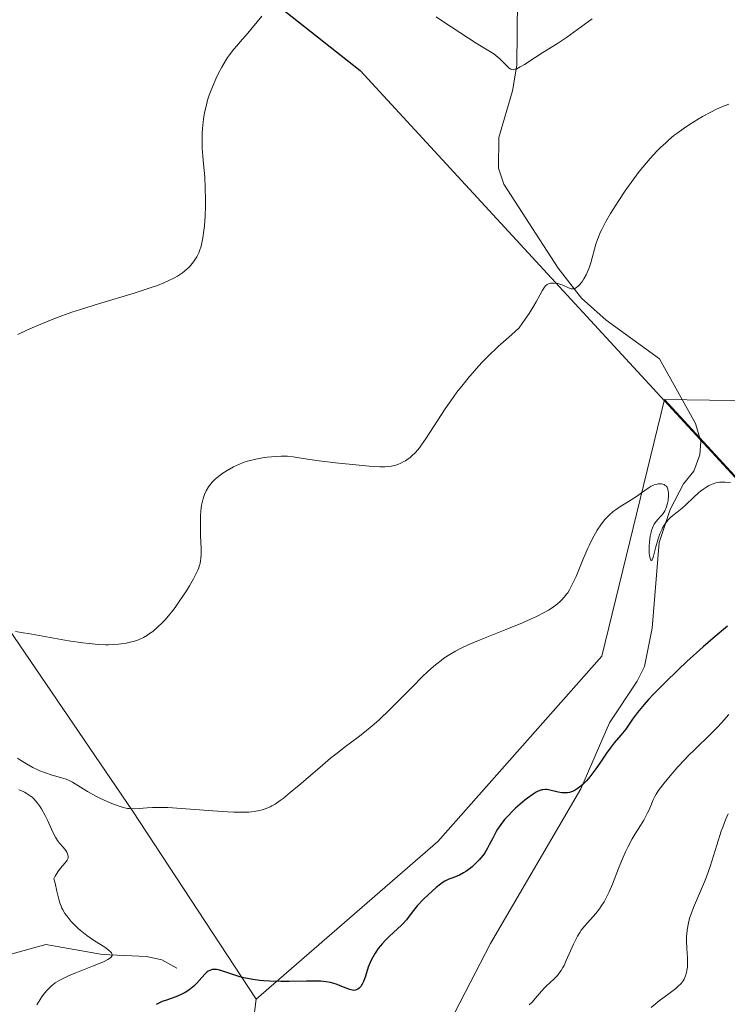
# Model space of a CAD drawing. Units: metres. Extents: x 632594 to 635259, y 4662585 to 4664918.
# Drawn here: x 634172 to 634278, y 4663448 to 4663595 of the extents above; entities that cross this region are included whole.
import ezdxf

# ---------------------------------------------------------------- set-up
doc = ezdxf.new("R2010")
doc.units = ezdxf.units.M
doc.header["$MEASUREMENT"] = 0
for name, color, linetype, lineweight in [('Comarca', 135, 'Continuous', 13), ('Comarca CxS', 21, 'Continuous', 0), ('Comunidad autónoma', 142, 'Continuous', 30), ('Comunidad Autónoma CxS', 142, 'Continuous', 0), ('Corriente natural lineal', 142, 'Continuous', 13), ('Cultivos herbáceos CxS', 92, 'Continuous', 0), ('Curva de nivel maestra', 30, 'Continuous', 30), ('Curva de nivel normal', 30, 'Continuous', 0), ('Espacio natural protegido', 121, 'Continuous', 13), ('Espacio natural protegido CxS', 121, 'Continuous', 0), ('Matorral CxS', 135, 'Continuous', 0), ('Municipio', 91, 'Continuous', 13), ('Municipio CxS', 4, 'Continuous', 0), ('Provincia', 7, 'Continuous', 0), ('Provincia CxS', 1, 'Continuous', 0)]:
    doc.layers.add(name, color=color, linetype=linetype, lineweight=lineweight)

# ---------------------------------------------------------------- blocks, each defined once
blk = doc.blocks.new('*U5')
at = {"layer": 'Matorral CxS', "color": 135, "linetype": 'Continuous', "lineweight": 0}
blk.add_polyline3d([(634169.4809999998, 4663505.060900001, 464.3919000000024), (634188.7978999997, 4663476.7159, 469.8273000000045), (634207.2616999998, 4663448.596700001, 475.6104999999953), (634203.3333000002, 4663417.429099999, 483.1631999999955), (634190.9499000004, 4663398.1735, 484.8188999999985), (634175.3164999997, 4663383.304300001, 483.4749000000011), (634143.9140999997, 4663361.8147, 481.7692999999999)], dxfattribs=at)

msp = doc.modelspace()

# ---------------------------------------------------------------- linework, layer by layer
at = {"layer": 'Comarca', "color": 135, "linetype": 'Continuous', "lineweight": 13, "flags": 128}
msp.add_lwpolyline([(634150.5029999998, 4663644.246), (634222.8090000005, 4663587.237000001), (634267.7020000004, 4663538.497000001), (634317.9710000008, 4663483.92), (634322.2460000007, 4663479.278), (634338.4660000014, 4663461.668000001), (634506.0250000008, 4663269.185000002), (634561.2769999999, 4663221.496000002), (634574.0670000018, 4663213.246000002), (634594.8750000015, 4663203.433), (634608.3850000009, 4663199.005), (634611.4010000011, 4663197.086000001), (634619.3840000014, 4663192.008), (634642.104000002, 4663174.367000001), (634642.9500000018, 4663173.710000004), (634645.8140000001, 4663171.343999999), (634662.1890000012, 4663157.814000002), (634673.451000002, 4663148.509999999), (634694.7210000019, 4663130.937999999)], dxfattribs=at)
at = {"layer": 'Comarca CxS', "color": 21, "linetype": 'Continuous', "lineweight": 0, "flags": 128}
msp.add_lwpolyline([(634150.5029999992, 4663644.245999999), (634222.8089999999, 4663587.237000001), (634267.7019999998, 4663538.497), (634317.9710000004, 4663483.92), (634322.246, 4663479.278000001), (634338.466000001, 4663461.668000001), (634506.0250000001, 4663269.185000001), (634561.2769999992, 4663221.496), (634574.0669999989, 4663213.246), (634594.8750000009, 4663203.432999999), (634608.3850000004, 4663199.005000001), (634611.4010000004, 4663197.086), (634619.3839999986, 4663192.007999999), (634642.1039999992, 4663174.367000001), (634642.9500000012, 4663173.710000002), (634645.8139999995, 4663171.344), (634662.1890000006, 4663157.814), (634673.4510000013, 4663148.51), (634694.720999999, 4663130.937999999)], dxfattribs=at)
at = {"layer": 'Comunidad autónoma', "color": 142, "linetype": 'Continuous', "lineweight": 30, "flags": 128}
msp.add_lwpolyline([(634150.5029999998, 4663644.246), (634222.8090000005, 4663587.237000001), (634267.7020000004, 4663538.497000001), (634317.9710000008, 4663483.92), (634322.2460000007, 4663479.278), (634338.4660000014, 4663461.668000001), (634506.0250000008, 4663269.185000002), (634561.2769999999, 4663221.496000002), (634574.0670000018, 4663213.246000002), (634594.8750000015, 4663203.433), (634608.3850000009, 4663199.005), (634611.4010000011, 4663197.086000001), (634619.3840000014, 4663192.008), (634642.104000002, 4663174.367000001), (634642.9500000018, 4663173.710000004), (634645.8140000001, 4663171.343999999), (634662.1890000012, 4663157.814000002), (634673.451000002, 4663148.509999999), (634694.7210000019, 4663130.937999999)], dxfattribs=at)
at = {"layer": 'Comunidad Autónoma CxS', "color": 142, "linetype": 'Continuous', "lineweight": 0, "flags": 128}
msp.add_lwpolyline([(634150.5029999992, 4663644.245999999), (634222.8089999999, 4663587.237000001), (634267.7019999998, 4663538.497), (634317.9710000004, 4663483.92), (634322.246, 4663479.278000001), (634338.466000001, 4663461.668000001), (634506.0250000001, 4663269.185000001), (634561.2769999992, 4663221.496), (634574.0669999989, 4663213.246), (634594.8750000009, 4663203.432999999), (634608.3850000004, 4663199.005000001), (634611.4010000004, 4663197.086), (634619.3839999986, 4663192.007999999), (634642.1039999992, 4663174.367000001), (634642.9500000012, 4663173.710000002), (634645.8139999995, 4663171.344), (634662.1890000006, 4663157.814), (634673.4510000013, 4663148.51), (634694.720999999, 4663130.937999999)], dxfattribs=at)
at = {"layer": 'Corriente natural lineal', "color": 142, "linetype": 'Continuous', "lineweight": 13}
for points in [[(634231.6101000002, 4663436.3301, 479.4676999999938), (634242.2600999996, 4663456.880100001, 476.9709000000003), (634255.7401000002, 4663479.9901, 475.4177999999956), (634259.9901000002, 4663489.840100001, 473.9486999999936), (634264.1601, 4663496.0601, 473.1863000000012), (634265.2600999996, 4663498.2501, 472.8567999999942), (634266.1300999997, 4663502.710100001, 472.3163000000059), (634266.3701, 4663503.950099999, 472.2673000000068), (634267.4200999998, 4663516.770099999, 470.9563000000053), (634269.0701000001, 4663521.690099999, 470.1796999999933), (634271.0601000005, 4663525.5101, 469.5314000000071), (634272.6001000004, 4663527.4301, 469.1968000000052), (634273.5201000003, 4663529.840100001, 468.9131000000052), (634273.6300999997, 4663531.860099999, 468.6609000000026), (634272.8501000004, 4663534.5001, 468.3426999999938), (634267.4801000003, 4663544.170100001, 467.1147000000056), (634259.5000999998, 4663549.940099999, 465.8283999999985), (634255.8201000001, 4663553.2501, 465.1765000000014), (634252.3300999999, 4663557.700099999, 464.2194000000018), (634244.2401000002, 4663570.2301, 462.382500000007), (634243.4600999998, 4663572.610099999, 462.116399999999), (634243.4801000003, 4663577.200099999, 461.4655999999959), (634245.5201000003, 4663584.190099999, 460.4714999999997), (634246.1901000004, 4663587.9901, 460.0041000000056), (634246.3000999996, 4663597.840100001, 458.9119000000064)], [(634195.4001000002, 4663453.2401, 472.9649999999965), (634193.1700999998, 4663454.460100001, 472.1612000000023), (634190.8701, 4663454.940099999, 471.6906000000017), (634184.3300999999, 4663455.2601, 470.5212999999931), (634175.8300999999, 4663456.7401, 468.6747999999934), (634166.9901000002, 4663454.3301, 467.4618000000046)]]:
    msp.add_polyline3d(points, dxfattribs=at)
at = {"layer": 'Cultivos herbáceos CxS', "color": 92, "linetype": 'Continuous', "lineweight": 0}
for points in [[(634207.2616999998, 4663448.596700001, 475.6104999999953), (634188.7978999997, 4663476.7159, 469.8273000000045), (634169.4809999998, 4663505.060900001, 464.3919000000024), (634143.8378999997, 4663519.2125, 460.1965999999957), (634122.7758999999, 4663525.193299999, 457.6570999999968), (634097.3359000003, 4663541.211100001, 455.8641000000061), (634086.7827000003, 4663561.145500001, 455.2979999999953), (634071.4039000003, 4663564.231699999, 453.6533000000054), (633993.0894999999, 4663564.234099999, 450.8462), (633980.3891000003, 4663568.469500001, 449.6266000000033), (633972.9813000001, 4663584.3529, 447.3831000000064), (633967.6902999999, 4663619.2939, 447.5849000000017)], [(634268.2323000003, 4663538.116900001, 467.9133000000002), (634281.6611000003, 4663537.914899999, 468.7709000000032), (634294.2289000005, 4663535.269099999, 470.8779000000068), (634314.7430999996, 4663541.301300001, 471.6875), (634342.5153000001, 4663545.1909, 470.9358000000066), (634362.3591, 4663541.222300001, 470.376900000003), (634385.5103000002, 4663534.6077, 470.5099000000046), (634422.5519000003, 4663518.7327, 472.093200000003), (634436.4426999995, 4663504.8419, 473.3322999999946), (634449.6719000004, 4663496.242900001, 475.516499999998), (634454.3021000001, 4663498.227299999, 474.9435999999987), (634455.6249000002, 4663507.487700001, 473.0660999999964), (634451.6562999999, 4663513.4409, 472.1386999999959), (634443.0574000003, 4663517.409700001, 471.3686000000016), (634441.073, 4663524.024300001, 470.6135000000068), (634443.7187000001, 4663531.9617, 469.6245999999956), (634443.0574000003, 4663547.8369, 467.8021000000008), (634437.1042, 4663565.034700001, 465.8285000000033), (634428.5050999997, 4663579.5869, 464.6613999999972), (634413.2915000003, 4663585.540100001, 462.6205000000046), (634370.9581000004, 4663600.0921, 459.4758000000002)], [(634281.6611000003, 4663537.914899999, 468.7709000000032), (634268.2323000003, 4663538.116900001, 467.9133000000002), (634258.8704000004, 4663499.802100001, 471.5420000000013), (634234.3821, 4663472.108700001, 473.0292999999947), (634207.2616999998, 4663448.596700001, 475.6104999999953), (634188.7978999997, 4663476.7159, 469.8273000000045), (634169.4809999998, 4663505.060900001, 464.3919000000024)], [(634268.2323000003, 4663538.116900001, 467.9133000000002), (634258.8704000004, 4663499.802100001, 471.5420000000013), (634234.3821, 4663472.108700001, 473.0292999999947), (634207.2616999998, 4663448.596700001, 475.6104999999953)]]:
    msp.add_polyline3d(points, dxfattribs=at)
at = {"layer": 'Curva de nivel maestra', "color": 30, "linetype": 'Continuous', "lineweight": 30, "elevation": 475, "flags": 128}
msp.add_lwpolyline([(634277.6500000004, 4663504.270099999), (634275.4900000002, 4663502.5001), (634273.9800000006, 4663501.200099999), (634271.5499999998, 4663498.9901), (634270.25, 4663497.7501), (634268.3300000001, 4663495.880100001), (634266.5899999999, 4663494.110099999), (634265.8499999996, 4663493.3101), (634265.2000000002, 4663492.590100001), (634264.2000000002, 4663491.370100001), (634263.4699999997, 4663490.390100001), (634262.7599999999, 4663489.350099999), (634262.4500000002, 4663488.9101), (634262.2199999997, 4663488.600099999), (634261.7199999997, 4663488.0001), (634260.7300000006, 4663486.870100001), (634260.2400000002, 4663486.280099999), (634259.5599999997, 4663485.3101), (634258.5700000003, 4663483.8301), (634257.9900000002, 4663482.9801), (634257.3899999997, 4663482.1801), (634257.0700000003, 4663481.780099999), (634256.5599999997, 4663481.190099999), (634256.0300000003, 4663480.640100001), (634255.75, 4663480.4001), (634255.1900000004, 4663479.970100001), (634254.9000000004, 4663479.790100001), (634254.4699999997, 4663479.590100001), (634254.0300000003, 4663479.460100001), (634253.7400000002, 4663479.4101), (634253.5499999998, 4663479.390100001), (634253.1699999999, 4663479.390100001), (634252.8899999997, 4663479.4101), (634252.3399999999, 4663479.5001), (634250.8899999997, 4663479.8301), (634250.5899999999, 4663479.870100001), (634250.4100000003, 4663479.880100001), (634250.0599999997, 4663479.860099999), (634249.9000000004, 4663479.840100001), (634249.5899999999, 4663479.7401), (634249.2699999996, 4663479.610099999), (634249.0599999997, 4663479.4901), (634248.5999999996, 4663479.200099999), (634247.79, 4663478.620100001), (634247.3600000005, 4663478.290100001), (634246.6699999999, 4663477.720100001), (634245.9800000006, 4663477.100099999), (634245.6399999997, 4663476.780099999), (634244.7699999996, 4663475.870100001), (634244.3600000005, 4663475.390100001), (634243.7999999998, 4663474.6801), (634243.2999999998, 4663473.950099999), (634243.0800000001, 4663473.600099999), (634242.8799999999, 4663473.2401), (634242.5300000003, 4663472.540100001), (634242.0700000003, 4663471.610099999), (634241.8200000003, 4663471.140100001), (634241.3899999997, 4663470.440099999), (634241.1299999999, 4663470.090100001), (634240.5499999998, 4663469.4001), (634240.1299999999, 4663468.960100001), (634239.54, 4663468.4101), (634239.2400000002, 4663468.1501), (634238.5599999997, 4663467.6601), (634238.2300000006, 4663467.450099999), (634237.6100000005, 4663467.120100001), (634237.0300000003, 4663466.870100001), (634236.3300000001, 4663466.610099999), (634236.0300000003, 4663466.4901), (634235.6200000001, 4663466.3101), (634235.4199999999, 4663466.200099999), (634235.04, 4663465.960100001), (634234.7699999996, 4663465.7601), (634234.1399999997, 4663465.2501), (634232.9199999999, 4663464.1501), (634232.25, 4663463.5101), (634231.3200000003, 4663462.520099999), (634230.5700000003, 4663461.600099999), (634229.6799999997, 4663460.450099999), (634229.2000000002, 4663459.9001), (634228.9400000004, 4663459.630100001), (634228.3799999999, 4663459.0801), (634227.1699999999, 4663457.9801), (634226.5700000003, 4663457.4001), (634226.0700000003, 4663456.850099999), (634225.8300000001, 4663456.5701), (634225.4900000002, 4663456.140100001), (634225.0300000003, 4663455.4801), (634224.6200000001, 4663454.790100001), (634224.4400000004, 4663454.440099999), (634224.2800000003, 4663454.0801), (634224, 4663453.370100001), (634223.5700000003, 4663452.040100001), (634223.3799999999, 4663451.4801), (634223.2800000003, 4663451.2401), (634223.0800000001, 4663450.8201), (634222.8700000001, 4663450.5001), (634222.7300000006, 4663450.3301), (634222.6299999999, 4663450.2401), (634222.4400000004, 4663450.090100001), (634222.2100000001, 4663449.970100001), (634222.0899999999, 4663449.940099999), (634221.8399999999, 4663449.9101), (634221.6600000003, 4663449.920100001), (634221.25, 4663450.020099999), (634220.6900000004, 4663450.2301), (634219.8200000003, 4663450.600099999), (634219.3600000005, 4663450.790100001), (634218.7100000001, 4663451.0001), (634218.3499999996, 4663451.090100001), (634217.7100000001, 4663451.200099999), (634216.9100000003, 4663451.270099999), (634216.4400000004, 4663451.280099999), (634214.75, 4663451.280099999), (634212.1799999997, 4663451.220100001), (634210.9400000004, 4663451.210100001), (634209.3099999997, 4663451.270099999), (634208.3600000005, 4663451.340100001), (634207.79, 4663451.4001), (634206.7599999999, 4663451.540100001), (634205.4400000004, 4663451.800100001), (634204.8300000001, 4663451.940099999), (634203.9400000004, 4663452.210100001), (634202.1500000004, 4663452.8301), (634201.6100000005, 4663452.970100001), (634201.3600000005, 4663453.0101), (634201.1200000001, 4663453.030099999), (634200.9800000006, 4663453.030099999), (634200.7000000002, 4663453.0001), (634200.5700000003, 4663452.970100001), (634200.3300000001, 4663452.890100001), (634200.0999999996, 4663452.7601), (634199.9500000002, 4663452.6601), (634199.6500000004, 4663452.4001), (634199.1500000004, 4663451.850099999), (634198.3899999997, 4663450.970100001), (634197.9500000002, 4663450.540100001), (634197.7100000001, 4663450.340100001), (634197.2000000002, 4663449.960100001), (634196.6500000004, 4663449.610099999), (634196.2800000003, 4663449.4101), (634195.5300000003, 4663449.0601), (634194.7199999997, 4663448.7501), (634193.7199999997, 4663448.420100001), (634193.2400000002, 4663448.2401), (634192.6299999999, 4663447.970100001), (634192.3200000003, 4663447.790100001)], dxfattribs=at)
at = {"layer": 'Curva de nivel normal', "color": 30, "linetype": 'Continuous', "lineweight": 0, "flags": 128}
for points, elevation in [([(634208.0800000001, 4663595.3301), (634205.7599999999, 4663592.4901), (634205.1699999999, 4663591.8201), (634204.3499999996, 4663590.880100001), (634203.9199999999, 4663590.380100001), (634203.2999999998, 4663589.5701), (634202.9900000002, 4663589.130100001), (634202.6900000004, 4663588.6801), (634202.1200000001, 4663587.710100001), (634201.5999999996, 4663586.710100001), (634201.2800000003, 4663586.050100001), (634200.7199999997, 4663584.790100001), (634200.25, 4663583.530099999), (634200, 4663582.7601), (634199.8700000001, 4663582.280099999), (634199.6399999997, 4663581.3301), (634199.4500000002, 4663580.370100001), (634199.3700000001, 4663579.880100001), (634199.2800000003, 4663579.110099999), (634199.2000000002, 4663577.880100001), (634199.1799999997, 4663576.540100001), (634199.2100000001, 4663575.620100001), (634199.3300000001, 4663573.8301), (634199.5800000001, 4663571.280099999), (634199.6600000003, 4663569.6801), (634199.6900000004, 4663567.920100001), (634199.6699999999, 4663566.960100001), (634199.6200000001, 4663565.4801), (634199.5199999996, 4663564.030099999), (634199.4600000001, 4663563.350099999), (634199.3099999997, 4663562.2301), (634199.2100000001, 4663561.720100001), (634199.0300000003, 4663560.9901), (634198.8099999997, 4663560.3201), (634198.6799999997, 4663559.9901), (634198.3799999999, 4663559.380100001), (634198.2100000001, 4663559.0801), (634197.9199999999, 4663558.6501), (634197.5199999996, 4663558.1501), (634197.2999999998, 4663557.9101), (634196.9299999997, 4663557.550100001), (634196.2699999996, 4663557.030099999), (634195.4900000002, 4663556.5101), (634195.04, 4663556.2601), (634194.0300000003, 4663555.7501), (634193.4600000001, 4663555.5001), (634192.5099999999, 4663555.130100001), (634191.4500000002, 4663554.7501), (634189.0599999997, 4663553.9901), (634183.7000000002, 4663552.4001), (634181.0099999999, 4663551.5601), (634179.7199999997, 4663551.130100001), (634177.2999999998, 4663550.2501), (634175.1200000001, 4663549.370100001), (634173.8300000001, 4663548.8201), (634173.0300000003, 4663548.460100001), (634171.6500000004, 4663547.8201)], 460), ([(634257.4400000004, 4663594.9301), (634254.6900000004, 4663592.920100001), (634253.5800000001, 4663592.130100001), (634252.25, 4663591.2401), (634250.0800000001, 4663589.920100001), (634248.8899999997, 4663589.1501), (634247.3200000003, 4663588.130100001), (634246.6699999999, 4663587.7401), (634246.1699999999, 4663587.470100001), (634245.9600000001, 4663587.390100001), (634245.7199999997, 4663587.340100001), (634245.6100000005, 4663587.3301), (634245.4000000004, 4663587.360099999), (634245.2699999996, 4663587.4101), (634245.0199999996, 4663587.5801), (634244.5199999996, 4663588.0701), (634243.9600000001, 4663588.640100001), (634243.6299999999, 4663588.960100001), (634243.0599999997, 4663589.440099999), (634242.7300000006, 4663589.6801), (634241.9900000002, 4663590.170100001), (634240.1200000001, 4663591.3101), (634238.9800000006, 4663592.020099999), (634235.0999999996, 4663594.600099999), (634234.1200000001, 4663595.2301)], 460), ([(634277.8300000001, 4663582.210100001), (634276.8799999999, 4663581.8201), (634275.9000000004, 4663581.380100001), (634275.2400000002, 4663581.0601), (634273.9199999999, 4663580.350099999), (634272.5999999996, 4663579.5601), (634271.9500000002, 4663579.1501), (634270.9900000002, 4663578.5001), (634270.0800000001, 4663577.8301), (634269.6399999997, 4663577.4901), (634268.8099999997, 4663576.800100001), (634268.4000000004, 4663576.440099999), (634267.6200000001, 4663575.710100001), (634267.0999999996, 4663575.190099999), (634266.0700000003, 4663574.0601), (634265, 4663572.800100001), (634264.4500000002, 4663572.120100001), (634263.6399999997, 4663571.0601), (634262.4400000004, 4663569.390100001), (634261.2999999998, 4663567.6801), (634260.1799999997, 4663565.860099999), (634259.4400000004, 4663564.5701), (634258.8700000001, 4663563.5001), (634258.6399999997, 4663563.020099999), (634258.3499999996, 4663562.3301), (634258.2199999997, 4663561.9901), (634257.9900000002, 4663561.290100001), (634257.25, 4663558.520099999), (634256.9900000002, 4663557.7501), (634256.8499999996, 4663557.390100001), (634256.5300000003, 4663556.710100001), (634256.2000000002, 4663556.110099999), (634255.9699999997, 4663555.770099999), (634255.8200000003, 4663555.5601), (634255.5300000003, 4663555.210100001), (634255.3799999999, 4663555.050100001), (634255.0899999999, 4663554.8101), (634254.8200000003, 4663554.670100001), (634254.6500000004, 4663554.620100001), (634254.54, 4663554.610099999), (634254.3099999997, 4663554.620100001), (634254.1799999997, 4663554.6501), (634253.9100000003, 4663554.7501), (634253.0599999997, 4663555.1601), (634252.5899999999, 4663555.3201), (634252.2800000003, 4663555.4001), (634252.0599999997, 4663555.440099999), (634251.6399999997, 4663555.4901), (634251.3600000005, 4663555.4901), (634251.2199999997, 4663555.4801), (634251.0099999999, 4663555.4301), (634250.7999999998, 4663555.3301), (634250.6900000004, 4663555.2601), (634250.4699999997, 4663555.0701), (634250.2000000002, 4663554.720100001), (634250.0300000003, 4663554.440099999), (634249.6100000005, 4663553.670100001), (634249.0599999997, 4663552.690099999), (634248.7000000002, 4663552.0701), (634248, 4663550.960100001), (634247.0899999999, 4663549.590100001), (634246.54, 4663548.800100001), (634245.3600000005, 4663547.770099999), (634243.4000000004, 4663546.0101), (634241.8600000005, 4663544.540100001), (634241.0199999996, 4663543.6801), (634240.5099999999, 4663543.140100001), (634239.5899999999, 4663542.100099999), (634239.0899999999, 4663541.520099999), (634238.1500000004, 4663540.360099999), (634237.2400000002, 4663539.1801), (634236.6500000004, 4663538.380100001), (634235.5, 4663536.720100001), (634232.6500000004, 4663532.340100001), (634231.9500000002, 4663531.3301), (634231.6299999999, 4663530.9101), (634231.04, 4663530.210100001), (634230.5099999999, 4663529.6801), (634230.1799999997, 4663529.4001), (634229.9699999997, 4663529.2401), (634229.5499999998, 4663528.970100001), (634229.3200000003, 4663528.840100001), (634228.8600000005, 4663528.600099999), (634228.4000000004, 4663528.420100001), (634228.0899999999, 4663528.3201), (634227.4800000006, 4663528.1601), (634226.8499999996, 4663528.0801), (634226.4600000001, 4663528.0601), (634225.7300000006, 4663528.0701), (634224.1200000001, 4663528.170100001), (634222.6200000001, 4663528.3101), (634219.0999999996, 4663528.670100001), (634216.6699999999, 4663528.960100001), (634214.9100000003, 4663529.210100001), (634213.3799999999, 4663529.460100001), (634212.79, 4663529.550100001), (634211.9400000004, 4663529.630100001), (634211.3700000001, 4663529.6501), (634210.9900000002, 4663529.6501), (634210.1799999997, 4663529.620100001), (634208.8799999999, 4663529.4901), (634208.2100000001, 4663529.4001), (634207.2100000001, 4663529.220100001), (634206.3600000005, 4663529.020099999), (634205.9400000004, 4663528.890100001), (634205.3099999997, 4663528.6801), (634204.6600000003, 4663528.420100001), (634204.3200000003, 4663528.2601), (634203.8700000001, 4663528.040100001), (634202.9500000002, 4663527.520099999), (634202.2800000003, 4663527.090100001), (634201.6699999999, 4663526.640100001), (634201.4000000004, 4663526.420100001), (634201.1500000004, 4663526.200099999), (634200.7100000001, 4663525.770099999), (634200.3499999996, 4663525.340100001), (634200.1500000004, 4663525.050100001), (634199.8099999997, 4663524.4801), (634199.54, 4663523.9001), (634199.4199999999, 4663523.610099999), (634199.2800000003, 4663523.130100001), (634199.1100000005, 4663522.350099999), (634199, 4663521.450099999), (634198.9500000002, 4663520.7601), (634198.9400000004, 4663520.2601), (634198.9400000004, 4663519.1601), (634198.9699999997, 4663517.7501), (634199.0300000003, 4663515.860099999), (634199.0300000003, 4663515.020099999), (634199, 4663514.380100001), (634198.9600000001, 4663514.0801), (634198.8899999997, 4663513.6501), (634198.7699999996, 4663513.210100001), (634198.6900000004, 4663512.9801), (634198.5499999998, 4663512.620100001), (634198.1600000003, 4663511.8101), (634197.9000000004, 4663511.340100001), (634197.2999999998, 4663510.3101), (634196.8499999996, 4663509.5701), (634195.8799999999, 4663508.090100001), (634195.1600000003, 4663507.0701), (634194.8300000001, 4663506.620100001), (634194.1900000004, 4663505.8201), (634193.6100000005, 4663505.1501), (634193.2400000002, 4663504.770099999), (634192.5499999998, 4663504.110099999), (634191.8200000003, 4663503.5001), (634191.3499999996, 4663503.1601), (634191.04, 4663502.950099999), (634190.4199999999, 4663502.590100001), (634189.79, 4663502.290100001), (634189.4500000002, 4663502.1501), (634188.8799999999, 4663501.970100001), (634188.2300000006, 4663501.8101), (634187.8600000005, 4663501.7301), (634187.1200000001, 4663501.610099999), (634186.7000000002, 4663501.5601), (634186, 4663501.5101), (634185.1900000004, 4663501.4901), (634184.75, 4663501.4901), (634183.7599999999, 4663501.530099999), (634183.2199999997, 4663501.5701), (634182.3399999999, 4663501.6601), (634181.3700000001, 4663501.780099999), (634179.2599999999, 4663502.100099999), (634173.2199999997, 4663503.1801), (634172.4800000006, 4663503.300100001), (634171.3099999997, 4663503.470100001)], 465), ([(634278.0599999997, 4663525.710100001), (634277.2999999998, 4663525.7601), (634276.9299999997, 4663525.780099999), (634276.4600000001, 4663525.7601), (634276.2400000002, 4663525.7301), (634275.8899999997, 4663525.6601), (634275.3499999996, 4663525.4801), (634274.8099999997, 4663525.2401), (634274.5300000003, 4663525.0801), (634274.0800000001, 4663524.790100001), (634273.5899999999, 4663524.420100001), (634273.3399999999, 4663524.210100001), (634272.5300000003, 4663523.460100001), (634271.4199999999, 4663522.370100001), (634270.8700000001, 4663521.880100001), (634270.1100000005, 4663521.280099999), (634269.4800000006, 4663520.800100001), (634269.1799999997, 4663520.550100001), (634268.7599999999, 4663520.130100001), (634268.5599999997, 4663519.890100001), (634268.1900000004, 4663519.360099999), (634267.9500000002, 4663518.950099999), (634267.8099999997, 4663518.670100001), (634267.5300000003, 4663518.050100001), (634267.2599999999, 4663517.300100001), (634266.9400000004, 4663516.120100001), (634266.5999999996, 4663514.7401), (634266.4500000002, 4663514.280099999), (634266.4000000004, 4663514.190099999), (634266.2999999998, 4663514.0701), (634266.1299999999, 4663514.1601), (634266.0599999997, 4663514.350099999), (634265.9800000006, 4663514.8301), (634265.9500000002, 4663515.140100001), (634265.9299999997, 4663515.8201), (634265.9400000004, 4663516.200099999), (634265.9800000006, 4663516.790100001), (634266.0899999999, 4663517.710100001), (634266.2100000001, 4663518.290100001), (634266.29, 4663518.5701), (634266.4199999999, 4663518.950099999), (634266.5800000001, 4663519.290100001), (634266.7000000002, 4663519.4901), (634266.9500000002, 4663519.860099999), (634267.2300000006, 4663520.1801), (634267.5999999996, 4663520.5801), (634267.7699999996, 4663520.780099999), (634268.0199999996, 4663521.0801), (634268.1399999997, 4663521.2401), (634268.29, 4663521.5001), (634268.3700000001, 4663521.6801), (634268.5199999996, 4663522.0601), (634268.6900000004, 4663522.6501), (634268.7599999999, 4663523.040100001), (634268.8200000003, 4663523.780099999), (634268.8099999997, 4663524.210100001), (634268.79, 4663524.4101), (634268.7400000002, 4663524.670100001), (634268.6600000003, 4663524.9001), (634268.6100000005, 4663525.0001), (634268.4800000006, 4663525.170100001), (634268.4100000003, 4663525.2501), (634268.2800000003, 4663525.340100001), (634268.1799999997, 4663525.4001), (634267.9600000001, 4663525.470100001), (634267.7100000001, 4663525.5101), (634267.3399999999, 4663525.5101), (634267.1500000004, 4663525.4801), (634266.7000000002, 4663525.360099999), (634266.4800000006, 4663525.270099999), (634266.25, 4663525.1601), (634265.7999999998, 4663524.890100001), (634264.7800000003, 4663524.1601), (634264.1699999999, 4663523.7301), (634263.0800000001, 4663523.040100001), (634261.54, 4663522.0701), (634260.8499999996, 4663521.600099999), (634260.54, 4663521.370100001), (634260.0099999999, 4663520.9101), (634259.5499999998, 4663520.450099999), (634259.2699999996, 4663520.130100001), (634258.7300000006, 4663519.420100001), (634258.1900000004, 4663518.610099999), (634257.9100000003, 4663518.140100001), (634257.4800000006, 4663517.350099999), (634257.0199999996, 4663516.4301), (634256.7800000003, 4663515.9101), (634256.04, 4663514.1501), (634255.0199999996, 4663511.6801), (634254.5099999999, 4663510.590100001), (634254.0199999996, 4663509.670100001), (634253.7699999996, 4663509.270099999), (634253.5999999996, 4663509.030099999), (634253.25, 4663508.5801), (634252.8700000001, 4663508.1601), (634252.5999999996, 4663507.9101), (634251.9900000002, 4663507.4101), (634251.2999999998, 4663506.920100001), (634250.9100000003, 4663506.670100001), (634250.2599999999, 4663506.300100001), (634249.1299999999, 4663505.710100001), (634247.79, 4663505.100099999), (634247.0300000003, 4663504.770099999), (634244.4299999997, 4663503.720100001), (634240.7100000001, 4663502.2501), (634239, 4663501.520099999), (634237.6600000003, 4663500.890100001), (634237.04, 4663500.5601), (634236.1500000004, 4663500.050100001), (634235.2999999998, 4663499.4801), (634234.8700000001, 4663499.170100001), (634234.2199999997, 4663498.6601), (634233.7800000003, 4663498.290100001), (634232.8499999996, 4663497.460100001), (634232.1100000005, 4663496.7601), (634230.5300000003, 4663495.1801), (634227.2199999997, 4663491.8201), (634225.6200000001, 4663490.300100001), (634224.8700000001, 4663489.630100001), (634223.4199999999, 4663488.4301), (634222.4800000006, 4663487.710100001), (634220.6100000005, 4663486.3101), (634219.1299999999, 4663485.1801), (634218.3499999996, 4663484.550100001), (634216.75, 4663483.200099999), (634213.6600000003, 4663480.540100001), (634212.3499999996, 4663479.420100001), (634211.2999999998, 4663478.5701), (634210.8499999996, 4663478.2301), (634210.0800000001, 4663477.710100001), (634209.6200000001, 4663477.440099999), (634209.3300000001, 4663477.300100001), (634208.7599999999, 4663477.050100001), (634208.1500000004, 4663476.840100001), (634207.8099999997, 4663476.7501), (634207.2300000006, 4663476.640100001), (634206.5499999998, 4663476.5601), (634206.1699999999, 4663476.530099999), (634205.2800000003, 4663476.5001), (634204.7699999996, 4663476.5001), (634203.9199999999, 4663476.520099999), (634202.9600000001, 4663476.5701), (634200.7800000003, 4663476.710100001), (634196.1299999999, 4663477.0601), (634194.0899999999, 4663477.1801), (634193.2199999997, 4663477.200099999), (634191.7699999996, 4663477.190099999), (634191, 4663477.1501), (634189.7699999996, 4663477.0701), (634189.04, 4663477.030099999), (634188.3700000001, 4663477.050100001), (634188.0499999998, 4663477.0801), (634187.4000000004, 4663477.210100001), (634186.9500000002, 4663477.3301), (634185.9699999997, 4663477.690099999), (634185.1299999999, 4663478.040100001), (634183.9299999997, 4663478.600099999), (634183.3300000001, 4663478.9001), (634182.0700000003, 4663479.600099999), (634181.04, 4663480.2401), (634180.2300000006, 4663480.7601), (634179.8399999999, 4663480.9801), (634179.2300000006, 4663481.280099999), (634178.9000000004, 4663481.4101), (634178.2100000001, 4663481.630100001), (634176.6500000004, 4663482.090100001), (634175.7800000003, 4663482.380100001), (634174.9699999997, 4663482.700099999), (634174.5499999998, 4663482.880100001), (634173.9199999999, 4663483.190099999), (634172.9699999997, 4663483.700099999), (634172.0599999997, 4663484.270099999), (634171.6299999999, 4663484.5701)], 470), ([(634248.04, 4663447.7501), (634248.4500000002, 4663448.170100001), (634248.9000000004, 4663448.690099999), (634249.8499999996, 4663449.8101), (634250.3499999996, 4663450.350099999), (634250.5999999996, 4663450.610099999), (634251.6900000004, 4663451.5801), (634252.2400000002, 4663452.1501), (634252.5999999996, 4663452.610099999), (634252.7800000003, 4663452.870100001), (634253.0499999998, 4663453.3101), (634253.2199999997, 4663453.630100001), (634253.5599999997, 4663454.350099999), (634254.6200000001, 4663456.800100001), (634255.0199999996, 4663457.610099999), (634255.2300000006, 4663458.0001), (634255.5599999997, 4663458.550100001), (634255.7999999998, 4663458.9001), (634256.3099999997, 4663459.540100001), (634257.9600000001, 4663461.390100001), (634258.5199999996, 4663462.100099999), (634258.79, 4663462.4901), (634259.2000000002, 4663463.130100001), (634259.4600000001, 4663463.600099999), (634259.9699999997, 4663464.640100001), (634260.4500000002, 4663465.7601), (634261.3799999999, 4663468.100099999), (634262.0599999997, 4663469.800100001), (634262.4000000004, 4663470.5801), (634262.7300000006, 4663471.290100001), (634263.4000000004, 4663472.550100001), (634263.8300000001, 4663473.270099999), (634264.6200000001, 4663474.5101), (634265.1200000001, 4663475.3201), (634265.3399999999, 4663475.710100001), (634265.7100000001, 4663476.4301), (634265.9199999999, 4663476.880100001), (634266.2699999996, 4663477.710100001), (634266.5, 4663478.2401), (634266.7999999998, 4663478.870100001), (634266.9699999997, 4663479.1801), (634267.29, 4663479.670100001), (634267.9600000001, 4663480.5801), (634268.8300000001, 4663481.6501), (634269.3600000005, 4663482.270099999), (634270.2300000006, 4663483.270099999), (634271.2000000002, 4663484.3301), (634271.7199999997, 4663484.860099999), (634272.79, 4663485.920100001), (634275.0300000003, 4663488.110099999), (634276.1699999999, 4663489.2601), (634276.7300000006, 4663489.860099999), (634277.8399999999, 4663491.100099999)], 480), ([(634171.7999999998, 4663479.860099999), (634172.0999999996, 4663479.7601), (634172.6600000003, 4663479.5101), (634172.9400000004, 4663479.350099999), (634173.3700000001, 4663479.0701), (634173.7999999998, 4663478.7401), (634174.0099999999, 4663478.540100001), (634174.4299999997, 4663478.110099999), (634174.6299999999, 4663477.860099999), (634174.9299999997, 4663477.450099999), (634175.2199999997, 4663477.0001), (634175.7599999999, 4663476.0101), (634176.0999999996, 4663475.3101), (634176.7100000001, 4663473.9801), (634177.1100000005, 4663473.140100001), (634177.29, 4663472.800100001), (634177.6100000005, 4663472.270099999), (634177.9100000003, 4663471.890100001), (634178.4600000001, 4663471.280099999), (634178.8300000001, 4663470.8101), (634178.9900000002, 4663470.550100001), (634179.0999999996, 4663470.280099999), (634179.1500000004, 4663470.1501), (634179.1799999997, 4663469.870100001), (634179.1799999997, 4663469.7301), (634179.1299999999, 4663469.530099999), (634179.0300000003, 4663469.3301), (634178.9400000004, 4663469.190099999), (634178.7100000001, 4663468.9001), (634178.0599999997, 4663468.130100001), (634177.6699999999, 4663467.610099999), (634177.2599999999, 4663466.950099999), (634177.0499999998, 4663466.5701), (634177.25, 4663465.890100001), (634177.5199999996, 4663464.7301), (634177.79, 4663463.5101), (634177.9299999997, 4663462.9801), (634178.1200000001, 4663462.460100001), (634178.2400000002, 4663462.200099999), (634178.3700000001, 4663461.9301), (634178.7100000001, 4663461.390100001), (634178.9699999997, 4663461.0101), (634179.5800000001, 4663460.2601), (634180.1100000005, 4663459.700099999), (634180.6900000004, 4663459.1501), (634180.9900000002, 4663458.880100001), (634181.4699999997, 4663458.4901), (634181.9699999997, 4663458.110099999), (634182.9900000002, 4663457.4101), (634184.79, 4663456.2401), (634185.2300000006, 4663455.920100001), (634185.4100000003, 4663455.780099999), (634185.6500000004, 4663455.5101), (634185.7300000006, 4663455.390100001), (634185.7699999996, 4663455.210100001), (634185.7599999999, 4663455.100099999), (634185.6299999999, 4663454.880100001), (634185.3700000001, 4663454.670100001), (634185.1200000001, 4663454.520099999), (634184.4400000004, 4663454.190099999), (634182.8399999999, 4663453.520099999), (634180.3499999996, 4663452.540100001), (634179.2199999997, 4663452.0701), (634178.7400000002, 4663451.840100001), (634177.9199999999, 4663451.420100001), (634177.2699999996, 4663451.020099999), (634176.9100000003, 4663450.7501), (634176.6900000004, 4663450.5701), (634176.2800000003, 4663450.190099999), (634176.0700000003, 4663449.960100001), (634175.6500000004, 4663449.470100001), (634175.2599999999, 4663448.940099999), (634175, 4663448.5601), (634174.5300000003, 4663447.7401)], 470), ([(634266.25, 4663447.340100001), (634266.8300000001, 4663447.850099999), (634267.4500000002, 4663448.350099999), (634268.7100000001, 4663449.290100001), (634269.9199999999, 4663450.200099999), (634270.2199999997, 4663450.470100001), (634270.7000000002, 4663450.9301), (634271.0199999996, 4663451.3301), (634271.1600000003, 4663451.5801), (634271.3700000001, 4663452.0701), (634271.5199999996, 4663452.600099999), (634271.5800000001, 4663452.880100001), (634271.6399999997, 4663453.350099999), (634271.6799999997, 4663454.1501), (634271.6600000003, 4663454.7601), (634271.5599999997, 4663456.1601), (634271.5199999996, 4663457.290100001), (634271.5199999996, 4663457.9801), (634271.54, 4663458.340100001), (634271.5999999996, 4663458.880100001), (634271.7400000002, 4663459.7501), (634271.9800000006, 4663460.6801), (634272.1399999997, 4663461.1801), (634272.5599999997, 4663462.2601), (634273.6200000001, 4663464.720100001), (634274.1900000004, 4663466.120100001), (634274.4800000006, 4663466.860099999), (634275.0199999996, 4663468.4101), (634276.0199999996, 4663471.5701), (634276.7000000002, 4663473.6801), (634276.9100000003, 4663474.290100001), (634277.3200000003, 4663475.370100001), (634277.7100000001, 4663476.280099999)], 485)]:
    msp.add_lwpolyline(points, dxfattribs=dict(at, elevation=elevation))
at = {"layer": 'Espacio natural protegido', "color": 121, "linetype": 'Continuous', "lineweight": 13, "flags": 128}
msp.add_lwpolyline([(634150.5029999998, 4663644.246), (634222.8090000005, 4663587.237000001), (634267.7020000004, 4663538.497000001), (634317.9710000008, 4663483.92), (634322.2460000007, 4663479.278), (634338.4660000014, 4663461.668000001), (634506.0250000008, 4663269.185000002), (634561.2769999999, 4663221.496000002), (634574.0670000018, 4663213.246000002), (634594.8750000015, 4663203.433), (634608.3850000009, 4663199.005), (634611.4010000011, 4663197.086000001), (634619.3840000014, 4663192.008), (634642.104000002, 4663174.367000001), (634642.9500000018, 4663173.710000004), (634645.8140000001, 4663171.343999999), (634662.1890000012, 4663157.814000002), (634673.451000002, 4663148.509999999), (634694.7210000019, 4663130.937999999)], dxfattribs=at)
msp.add_lwpolyline([(634150.5029999998, 4663644.246), (634222.8090000005, 4663587.237000001), (634267.7020000004, 4663538.497000001), (634317.9710000008, 4663483.92), (634322.2460000007, 4663479.278), (634338.4660000014, 4663461.668000001), (634506.0250000008, 4663269.185000002), (634561.2769999999, 4663221.496000002), (634574.0670000018, 4663213.246000002), (634594.8750000015, 4663203.433), (634608.3850000009, 4663199.005), (634611.4010000011, 4663197.086000001), (634619.3840000014, 4663192.008), (634642.104000002, 4663174.367000001), (634642.9500000018, 4663173.710000004), (634645.8140000001, 4663171.343999999), (634662.1890000012, 4663157.814000002), (634673.451000002, 4663148.509999999), (634694.7210000019, 4663130.937999999)], dxfattribs=at)
msp.add_lwpolyline([(634150.5029999998, 4663644.246), (634222.8090000005, 4663587.237000001), (634267.7020000004, 4663538.497000001), (634317.9710000008, 4663483.92), (634322.2460000007, 4663479.278), (634338.4660000014, 4663461.668000001), (634506.0250000008, 4663269.185000002), (634561.2769999999, 4663221.496000002), (634574.0670000018, 4663213.246000002), (634594.8750000015, 4663203.433), (634608.3850000009, 4663199.005), (634611.4010000011, 4663197.086000001), (634619.3840000014, 4663192.008), (634642.104000002, 4663174.367000001), (634642.9500000018, 4663173.710000004), (634645.8140000001, 4663171.343999999), (634662.1890000012, 4663157.814000002), (634673.451000002, 4663148.509999999), (634694.7210000019, 4663130.937999999)], dxfattribs=at)
at = {"layer": 'Espacio natural protegido CxS', "color": 121, "linetype": 'Continuous', "lineweight": 0, "flags": 128}
msp.add_lwpolyline([(634150.5029999992, 4663644.245999999), (634222.8089999999, 4663587.237000001), (634267.7019999998, 4663538.497), (634317.9710000004, 4663483.92), (634322.246, 4663479.278000001), (634338.466000001, 4663461.668000001), (634506.0250000001, 4663269.185000001), (634561.2769999992, 4663221.496), (634574.0669999989, 4663213.246), (634594.8750000009, 4663203.432999999), (634608.3850000004, 4663199.005000001), (634611.4010000004, 4663197.086), (634619.3839999986, 4663192.007999999), (634642.1039999992, 4663174.367000001), (634642.9500000012, 4663173.710000002), (634645.8139999995, 4663171.344), (634662.1890000006, 4663157.814), (634673.4510000013, 4663148.51), (634694.720999999, 4663130.937999999)], dxfattribs=at)
msp.add_lwpolyline([(634150.5029999992, 4663644.245999999), (634222.8089999999, 4663587.237000001), (634267.7019999998, 4663538.497), (634317.9710000004, 4663483.92), (634322.246, 4663479.278000001), (634338.466000001, 4663461.668000001), (634506.0250000001, 4663269.185000001), (634561.2769999992, 4663221.496), (634574.0669999989, 4663213.246), (634594.8750000009, 4663203.432999999), (634608.3850000004, 4663199.005000001), (634611.4010000004, 4663197.086), (634619.3839999986, 4663192.007999999), (634642.1039999992, 4663174.367000001), (634642.9500000012, 4663173.710000002), (634645.8139999995, 4663171.344), (634662.1890000006, 4663157.814), (634673.4510000013, 4663148.51), (634694.720999999, 4663130.937999999)], dxfattribs=at)
at = {"layer": 'Matorral CxS', "color": 135, "linetype": 'Continuous', "lineweight": 0, "extrusion": (-0.2466862583824168, 0.2678325164324684, 0.9313493614464635), "elevation": 1093017.683044313, "flags": 128}
msp.add_lwpolyline([(-3625957.287975885, -2794392.647348263), (-3625957.287975885, -2794309.596072206)], dxfattribs=at)
at = {"layer": 'Matorral CxS', "color": 135, "linetype": 'Continuous', "lineweight": 0}
for points in [[(634207.2616999998, 4663448.596700001, 475.6104999999953), (634188.7978999997, 4663476.7159, 469.8273000000045), (634169.4809999998, 4663505.060900001, 464.3919000000024), (634143.8378999997, 4663519.2125, 460.1965999999957), (634122.7758999999, 4663525.193299999, 457.6570999999968), (634097.3359000003, 4663541.211100001, 455.8641000000061), (634086.7827000003, 4663561.145500001, 455.2979999999953), (634071.4039000003, 4663564.231699999, 453.6533000000054), (633993.0894999999, 4663564.234099999, 450.8462), (633980.3891000003, 4663568.469500001, 449.6266000000033), (633972.9813000001, 4663584.3529, 447.3831000000064), (633967.6902999999, 4663619.2939, 447.5849000000017)], [(634268.2323000003, 4663538.116900001, 467.9133000000002), (634281.6611000003, 4663537.914899999, 468.7709000000032), (634294.2289000005, 4663535.269099999, 470.8779000000068), (634314.7430999996, 4663541.301300001, 471.6875), (634342.5153000001, 4663545.1909, 470.9358000000066), (634362.3591, 4663541.222300001, 470.376900000003), (634385.5103000002, 4663534.6077, 470.5099000000046), (634422.5519000003, 4663518.7327, 472.093200000003), (634436.4426999995, 4663504.8419, 473.3322999999946), (634449.6719000004, 4663496.242900001, 475.516499999998), (634454.3021000001, 4663498.227299999, 474.9435999999987), (634455.6249000002, 4663507.487700001, 473.0660999999964), (634451.6562999999, 4663513.4409, 472.1386999999959), (634443.0574000003, 4663517.409700001, 471.3686000000016), (634441.073, 4663524.024300001, 470.6135000000068), (634443.7187000001, 4663531.9617, 469.6245999999956), (634443.0574000003, 4663547.8369, 467.8021000000008), (634437.1042, 4663565.034700001, 465.8285000000033), (634428.5050999997, 4663579.5869, 464.6613999999972), (634413.2915000003, 4663585.540100001, 462.6205000000046), (634370.9581000004, 4663600.0921, 459.4758000000002)], [(634143.9140999997, 4663361.8147, 481.7692999999999), (634175.3164999997, 4663383.304300001, 483.4749000000011), (634190.9499000004, 4663398.1735, 484.8188999999985), (634203.3333000002, 4663417.429099999, 483.1631999999955), (634207.2616999998, 4663448.596700001, 475.6104999999953), (634234.3821, 4663472.108700001, 473.0292999999947), (634258.8704000004, 4663499.802100001, 471.5420000000013), (634268.2323000003, 4663538.116900001, 467.9133000000002), (634320.6347000003, 4663481.2225, 498.1545000000042), (634303.8945000004, 4663469.433700001, 496.9807000000001), (634291.1942999996, 4663449.316299999, 494.9021999999969), (634280.6107000001, 4663433.4345, 493.3263000000007), (634252.0365000004, 4663413.317500001, 490.9348000000027), (634223.4621000001, 4663405.907500001, 489.960500000001), (634207.5881000003, 4663400.6139, 488.5132000000012), (634198.0626999997, 4663386.849500001, 489.3313000000053), (634197.0047000004, 4663369.908500001, 497.7309999999998), (634204.4123000001, 4663344.496300001, 510.3494000000064)], [(634268.2323000003, 4663538.116900001, 467.9133000000002), (634258.8704000004, 4663499.802100001, 471.5420000000013), (634234.3821, 4663472.108700001, 473.0292999999947), (634207.2616999998, 4663448.596700001, 475.6104999999953)], [(634320.6347000003, 4663481.2225, 498.1545000000042), (634268.2323000003, 4663538.116900001, 467.9133000000002), (634281.6611000003, 4663537.914899999, 468.7709000000032)], [(634207.2616999998, 4663448.596700001, 475.6104999999953), (634203.3333000002, 4663417.429099999, 483.1631999999955), (634190.9499000004, 4663398.1735, 484.8188999999985), (634175.3164999997, 4663383.304300001, 483.4749000000011), (634143.9140999997, 4663361.8147, 481.7692999999999), (634118.0257000001, 4663352.4779, 478.3628000000026), (634092.5683000004, 4663339.8519, 477.4147999999987), (634074.1350999996, 4663318.0777, 476.8902999999991), (634049.0395000001, 4663299.2357, 474.2541000000056), (634035.4194999998, 4663294.324899999, 472.2002999999968), (634015.3108999999, 4663267.854699999, 469.8959999999934), (634015.4177000001, 4663229.311899999, 466.0243000000046), (634007.1996999999, 4663200.497300001, 465.1594999999944)]]:
    msp.add_polyline3d(points, dxfattribs=at)
at = {"layer": 'Municipio', "color": 91, "linetype": 'Continuous', "lineweight": 13, "flags": 128}
msp.add_lwpolyline([(634150.5029999998, 4663644.246), (634222.8090000005, 4663587.237000001), (634267.7020000004, 4663538.497000001), (634317.9710000008, 4663483.92), (634322.2460000007, 4663479.278), (634338.4660000014, 4663461.668000001), (634506.0250000008, 4663269.185000002), (634561.2769999999, 4663221.496000002), (634574.0670000018, 4663213.246000002), (634594.8750000015, 4663203.433), (634608.3850000009, 4663199.005), (634611.4010000011, 4663197.086000001), (634619.3840000014, 4663192.008), (634642.104000002, 4663174.367000001), (634642.9500000018, 4663173.710000004), (634645.8140000001, 4663171.343999999), (634662.1890000012, 4663157.814000002), (634673.451000002, 4663148.509999999), (634694.7210000019, 4663130.937999999)], dxfattribs=at)
at = {"layer": 'Municipio CxS', "color": 4, "linetype": 'Continuous', "lineweight": 0, "flags": 128}
msp.add_lwpolyline([(634150.5029999992, 4663644.245999999), (634222.8089999999, 4663587.237000001), (634267.7019999998, 4663538.497), (634317.9710000004, 4663483.92), (634322.246, 4663479.278000001), (634338.466000001, 4663461.668000001), (634506.0250000001, 4663269.185000001), (634561.2769999992, 4663221.496), (634574.0669999989, 4663213.246), (634594.8750000009, 4663203.432999999), (634608.3850000004, 4663199.005000001), (634611.4010000004, 4663197.086), (634619.3839999986, 4663192.007999999), (634642.1039999992, 4663174.367000001), (634642.9500000012, 4663173.710000002), (634645.8139999995, 4663171.344), (634662.1890000006, 4663157.814), (634673.4510000013, 4663148.51), (634694.720999999, 4663130.937999999)], dxfattribs=at)
at = {"layer": 'Provincia', "color": 7, "linetype": 'Continuous', "lineweight": 0, "flags": 128}
msp.add_lwpolyline([(634150.5029999998, 4663644.246), (634222.8090000005, 4663587.237000001), (634267.7020000004, 4663538.497000001), (634317.9710000008, 4663483.92), (634322.2460000007, 4663479.278), (634338.4660000014, 4663461.668000001), (634506.0250000008, 4663269.185000002), (634561.2769999999, 4663221.496000002), (634574.0670000018, 4663213.246000002), (634594.8750000015, 4663203.433), (634608.3850000009, 4663199.005), (634611.4010000011, 4663197.086000001), (634619.3840000014, 4663192.008), (634642.104000002, 4663174.367000001), (634642.9500000018, 4663173.710000004), (634645.8140000001, 4663171.343999999), (634662.1890000012, 4663157.814000002), (634673.451000002, 4663148.509999999), (634694.7210000019, 4663130.937999999)], dxfattribs=at)
at = {"layer": 'Provincia CxS', "color": 1, "linetype": 'Continuous', "lineweight": 0, "flags": 128}
msp.add_lwpolyline([(634150.5029999992, 4663644.245999999), (634222.8089999999, 4663587.237000001), (634267.7019999998, 4663538.497), (634317.9710000004, 4663483.92), (634322.246, 4663479.278000001), (634338.466000001, 4663461.668000001), (634506.0250000001, 4663269.185000001), (634561.2769999992, 4663221.496), (634574.0669999989, 4663213.246), (634594.8750000009, 4663203.432999999), (634608.3850000004, 4663199.005000001), (634611.4010000004, 4663197.086), (634619.3839999986, 4663192.007999999), (634642.1039999992, 4663174.367000001), (634642.9500000012, 4663173.710000002), (634645.8139999995, 4663171.344), (634662.1890000006, 4663157.814), (634673.4510000013, 4663148.51), (634694.720999999, 4663130.937999999)], dxfattribs=at)

# ---------------------------------------------------------------- block references
at = {"layer": 'Matorral CxS', "color": 135, "linetype": 'Continuous', "lineweight": 0}
msp.add_blockref('*U5', (0, 0), dxfattribs=at)

doc.saveas('drawing.dxf')
